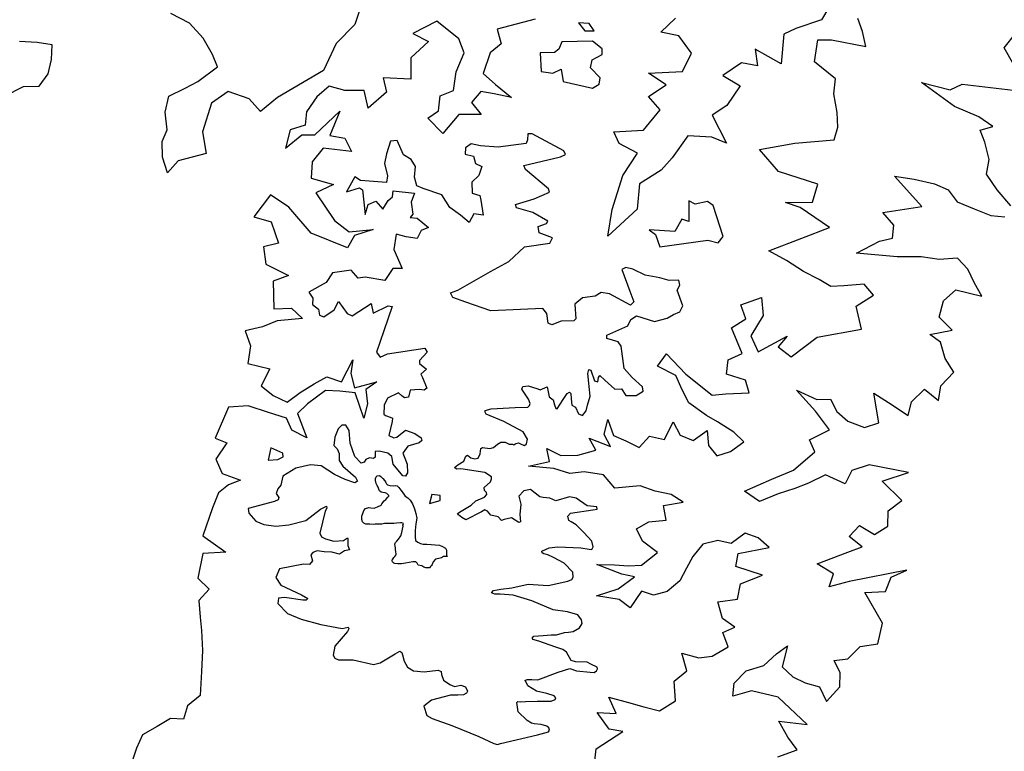
# Model space of a CAD drawing. Extents: x 625 to 671, y 4660 to 4702.
# Drawn here: x 644.6 to 652.3, y 4673.2 to 4679 of the extents above; entities that cross this region are included whole.
import ezdxf

# ---------------------------------------------------------------- set-up
doc = ezdxf.new("R2010")
doc.units = 0
for name, color, linetype in [('0650', 152, 'CONTINUOUS'), ('0700', 140, 'CONTINUOUS'), ('0750', 112, 'CONTINUOUS'), ('0800', 102, 'CONTINUOUS')]:
    doc.layers.add(name, color=color, linetype=linetype)

msp = doc.modelspace()

# ---------------------------------------------------------------- linework, layer by layer
at = {"layer": '0650'}
for points in [[(647.3245, 4679.3344), (647.2054, 4678.9773), (647.0583, 4678.8271), (646.9579, 4678.6112), (646.5925, 4678.3994), (646.4602, 4678.2863), (646.3705, 4678.3875), (646.2023, 4678.4454), (646.0699, 4678.352), (645.9985, 4678.1259), (646.0297, 4677.9537), (645.8068, 4677.8978), (645.7235, 4677.8017), (645.684, 4677.925), (645.6809, 4678.0488), (645.7188, 4678.1416), (645.7045, 4678.283), (645.7328, 4678.4088), (645.8626, 4678.4713), (645.9629, 4678.5259), (646.1176, 4678.6404), (646.0783, 4678.7391), (646.0048, 4678.8688), (645.8966, 4678.9863), (645.7482, 4679.0635)], [(652.4888, 4678.5401), (652.3471, 4678.7903), (652.4389, 4678.9066)], [(652.3982, 4677.5411), (652.292, 4677.6676), (652.2079, 4677.7909), (652.2291, 4677.9067), (652.1947, 4678.0442), (652.157, 4678.1399), (652.2563, 4678.1695), (652.1471, 4678.244), (651.9522, 4678.3272), (651.6929, 4678.5164), (651.9189, 4678.46), (652.0146, 4678.5046), (652.4187, 4678.4552)], [(650.5539, 4673.1752), (650.7074, 4673.2306), (650.6327, 4673.3307), (650.5624, 4673.4598), (650.787, 4673.4312), (650.5577, 4673.6484), (650.3456, 4673.6979), (650.1978, 4673.6553), (650.2087, 4673.7583), (650.3052, 4673.8561), (650.4449, 4673.8987), (650.545, 4673.9908), (650.6325, 4674.055), (650.5885, 4673.8881), (650.6723, 4673.81), (650.7721, 4673.7632), (650.8846, 4673.7304), (650.9397, 4673.6139), (651.0454, 4673.7303), (651.0481, 4673.8425), (651, 4673.9382), (651.1087, 4673.9517), (651.2076, 4674.0507), (651.3474, 4674.0713), (651.3834, 4674.2346), (651.2429, 4674.4778), (651.406, 4674.4859), (651.4515, 4674.5995), (651.5773, 4674.6536), (651.1185, 4674.5638), (650.9615, 4674.5234), (650.9943, 4674.6243), (650.8654, 4674.7056), (651.1089, 4674.7974), (651.2232, 4674.8387), (651.1208, 4674.9213), (651.2001, 4675.0075), (651.3197, 4674.9377), (651.4269, 4675.002), (651.4295, 4675.1247), (651.5354, 4675.2064), (651.3817, 4675.3581), (651.5895, 4675.4277), (651.2767, 4675.4881), (651.1405, 4675.4444), (651.0891, 4675.3388), (650.9313, 4675.4106), (650.7964, 4675.3438), (650.6891, 4675.3014), (650.5563, 4675.2601), (650.4109, 4675.1989), (650.29, 4675.2814), (650.5069, 4675.3743), (650.68, 4675.4471), (650.8468, 4675.5917), (650.8045, 4675.6863), (650.9637, 4675.7672), (650.8539, 4675.9146), (650.7013, 4676.0813), (650.8626, 4676.0049), (650.9713, 4676.0091), (651.0206, 4675.911), (651.109, 4675.8353), (651.2401, 4675.7841), (651.3532, 4675.8207), (651.3146, 4676.0576), (651.4297, 4675.982), (651.5865, 4675.8789), (651.6136, 4675.989), (651.7147, 4676.088), (651.8264, 4675.9973), (651.8453, 4676.1155), (651.9487, 4676.2215), (651.8797, 4676.3309), (651.843, 4676.4614), (651.7582, 4676.521), (651.9361, 4676.5546), (651.8313, 4676.658), (651.8675, 4676.7878), (651.9629, 4676.8741), (652.1703, 4676.8245), (652.1107, 4676.9271), (652.059, 4677.039), (651.9775, 4677.1264), (651.8317, 4677.1162), (651.6893, 4677.1372), (651.4996, 4677.136), (651.1789, 4677.1663), (651.3587, 4677.2612), (651.4627, 4677.2838), (651.4724, 4677.3869), (651.385, 4677.4869), (651.6948, 4677.5341), (651.478, 4677.7756), (651.6332, 4677.7512), (651.7942, 4677.7153), (651.9021, 4677.6674), (651.9757, 4677.5707), (652.1079, 4677.5172), (652.2402, 4677.4637), (652.3513, 4677.4517)]]:
    msp.add_lwpolyline(points, dxfattribs=at)
at = {"layer": '0700'}
for points in [[(650.9589, 4679.112), (650.9017, 4679.0121), (650.6985, 4678.9448), (650.6028, 4678.8991), (650.5812, 4678.6641), (650.3745, 4678.7819), (650.3927, 4678.6501), (650.2676, 4678.6724), (650.119, 4678.5731), (650.2573, 4678.4907), (650.1518, 4678.335), (650.0355, 4678.2578), (650.148, 4678.0364), (650.032, 4678.0831), (649.8411, 4678.0946), (649.7172, 4677.9214), (649.6311, 4677.8224), (649.4594, 4677.7149), (649.4399, 4677.5134), (649.2088, 4677.299), (649.2421, 4677.511), (649.3283, 4677.7811), (649.4428, 4677.9577), (649.2977, 4678.0331), (649.2554, 4678.1254), (649.4913, 4678.1397), (649.6245, 4678.3002), (649.5312, 4678.4061), (649.6718, 4678.4996), (649.53, 4678.59), (649.8007, 4678.6045), (649.8703, 4678.7496), (649.7722, 4678.8866), (649.6297, 4678.9158), (649.7435, 4679.0253)], [(648.634, 4679.018), (648.3314, 4678.9396), (648.3646, 4678.8241), (648.2783, 4678.7507), (648.2215, 4678.5895), (648.3193, 4678.4999), (648.446, 4678.3977), (648.3082, 4678.4269), (648.2028, 4678.4447), (648.1305, 4678.3575), (648.2063, 4678.2631), (648.0304, 4678.2643), (647.9018, 4678.1118), (647.783, 4678.2337), (647.8671, 4678.2921), (647.8825, 4678.4125), (647.9863, 4678.4537), (648.0085, 4678.6019), (648.0712, 4678.7516), (648.0299, 4678.8624), (647.8555, 4679.0024), (647.6652, 4678.904), (647.7883, 4678.8423), (647.6503, 4678.7118), (647.6479, 4678.544), (647.4303, 4678.5542), (647.4554, 4678.4409), (647.3104, 4678.3127), (647.2806, 4678.4537), (647.1267, 4678.4538), (647.0038, 4678.4889), (646.9049, 4678.4026), (646.8224, 4678.2852), (646.8127, 4678.1787), (646.6926, 4678.1409), (646.6577, 4677.9972), (646.7866, 4678.1033), (646.8895, 4678.1017), (647.0873, 4678.2904), (647.0087, 4678.0978), (647.1269, 4678.0755), (647.1785, 4677.9694), (646.9539, 4677.9957), (646.8678, 4677.8875), (646.8594, 4677.759), (647.0368, 4677.7081), (646.8972, 4677.6424), (647.0444, 4677.4247), (647.1619, 4677.3341), (647.3503, 4677.3515), (647.2037, 4677.3054), (647.1465, 4677.2067), (646.8588, 4677.3228), (646.6839, 4677.5288), (646.5375, 4677.6273), (646.4067, 4677.4541), (646.5424, 4677.4133), (646.6025, 4677.2448), (646.4835, 4677.2162), (646.5006, 4677.0775), (646.6805, 4676.9896), (646.5594, 4676.9437), (646.5654, 4676.725), (646.7031, 4676.7283), (646.7915, 4676.6479), (646.5903, 4676.6303), (646.4738, 4676.581), (646.3375, 4676.5488), (646.3799, 4676.4311), (646.3577, 4676.2921), (646.5326, 4676.2486), (646.4644, 4676.1146), (646.5593, 4676.0373), (646.6696, 4675.9847), (646.773, 4676.0617), (646.8847, 4676.1296), (646.9851, 4676.1857), (647.0997, 4676.1471), (647.19, 4676.3199), (647.1745, 4676.2117), (647.2019, 4676.0989), (647.3813, 4676.1467), (647.2938, 4676.0852), (647.3062, 4675.9708), (647.2769, 4675.8576), (647.2088, 4676.0585), (647.0867, 4676.0714), (646.973, 4676.0787), (646.8322, 4675.9717), (646.752, 4675.8965), (646.8268, 4675.7039), (646.7081, 4675.7644), (646.665, 4675.8582), (646.5212, 4675.903), (646.3622, 4675.9554), (646.206, 4675.9465), (646.1003, 4675.7002), (646.1929, 4675.6622), (646.106, 4675.5347), (646.1544, 4675.4189), (646.3006, 4675.3673), (646.2055, 4675.33), (646.1261, 4675.2664), (646.0795, 4675.148), (646.0021, 4674.9269), (646.1842, 4674.7963), (646.0014, 4674.7855), (645.9638, 4674.5921), (646.052, 4674.5041), (645.971, 4674.415), (645.9823, 4674.2816), (645.9914, 4674.1775), (646.0004, 4674.019), (645.9914, 4673.8514), (645.9823, 4673.6613), (645.8797, 4673.5808), (645.849, 4673.4744), (645.7452, 4673.4798), (645.6415, 4673.4166), (645.5253, 4673.351), (645.4766, 4673.2459), (645.4371, 4673.1246)], [(649.1038, 4673.121), (649.1158, 4673.2405), (649.3266, 4673.3767), (649.2205, 4673.3955), (649.1233, 4673.5263), (649.2748, 4673.52), (649.2165, 4673.6476), (649.3737, 4673.6063), (649.495, 4673.5721), (649.617, 4673.54), (649.7451, 4673.6207), (649.7334, 4673.7743), (649.8346, 4673.8561), (649.794, 4673.9974), (649.9288, 4673.9588), (650.0345, 4673.9743), (650.1604, 4674.0482), (650.1202, 4674.1596), (650.2137, 4674.2026), (650.1158, 4674.2722), (650.0806, 4674.4031), (650.2354, 4674.4259), (650.26, 4674.5471), (650.4322, 4674.6157), (650.2225, 4674.6832), (650.2406, 4674.7871), (650.4869, 4674.835), (650.3994, 4674.9114), (650.2952, 4674.9482), (650.1859, 4674.8647), (650.0804, 4674.8887), (649.9606, 4674.8611), (649.8828, 4674.7624), (649.831, 4674.6692), (649.7778, 4674.5694), (649.6782, 4674.4853), (649.5711, 4674.4563), (649.4752, 4674.4894), (649.3851, 4674.357), (649.2992, 4674.4223), (649.1183, 4674.4521), (649.2915, 4674.5057), (649.4201, 4674.6006), (649.3206, 4674.6218), (649.1212, 4674.6998), (649.2622, 4674.6979), (649.3727, 4674.6881), (649.4749, 4674.6931), (649.6034, 4674.7947), (649.4821, 4674.8842), (649.4346, 4674.982), (649.5332, 4675.0377), (649.6718, 4675.0507), (649.6509, 4675.1675), (649.805, 4675.1919), (649.711, 4675.2534), (649.583, 4675.2808), (649.4654, 4675.3219), (649.2649, 4675.3051), (649.1748, 4675.4092), (649.0216, 4675.4334), (648.9069, 4675.42), (648.7803, 4675.4587), (648.5816, 4675.4785), (648.7468, 4675.5142), (648.7268, 4675.6184), (648.8372, 4675.5631), (648.9722, 4675.564), (649.1142, 4675.6039), (649.0608, 4675.6987), (649.2309, 4675.6345), (649.1797, 4675.7293), (649.2096, 4675.849), (649.2537, 4675.7213), (649.3512, 4675.6785), (649.4563, 4675.6269), (649.538, 4675.7159), (649.6562, 4675.6891), (649.7253, 4675.828), (649.7826, 4675.7243), (649.8838, 4675.6815), (649.9955, 4675.7605), (650.0052, 4675.6413), (650.0711, 4675.5593), (650.1811, 4675.5943), (650.2846, 4675.6709), (650.2068, 4675.7483), (650.0782, 4675.8287), (649.9895, 4675.8783), (649.851, 4675.9788), (649.7982, 4676.084), (649.7475, 4676.1968), (649.602, 4676.2696), (649.6743, 4676.3672), (649.8269, 4676.2074), (650.034, 4676.0399), (650.1438, 4676.0522), (650.3289, 4676.0592), (650.2981, 4676.1585), (650.1497, 4676.2073), (650.1617, 4676.3196), (650.2724, 4676.3712), (650.1878, 4676.5743), (650.3007, 4676.6444), (650.2606, 4676.7564), (650.4257, 4676.8142), (650.4382, 4676.6708), (650.3421, 4676.5117), (650.3985, 4676.3836), (650.629, 4676.5089), (650.5567, 4676.424), (650.6602, 4676.3437), (650.8663, 4676.5001), (651.2164, 4676.5637), (651.1747, 4676.7462), (651.313, 4676.8316), (651.2372, 4676.919), (651.0765, 4676.9053), (650.9747, 4676.9), (650.8818, 4676.956), (650.7587, 4677.02), (650.6239, 4677.1059), (650.4846, 4677.1848), (650.7454, 4677.2849), (650.9635, 4677.3685), (650.7322, 4677.5277), (650.6151, 4677.5663), (650.8291, 4677.5689), (650.871, 4677.7126), (650.5614, 4677.8124), (650.4098, 4677.9861), (650.6884, 4678.0354), (651.0006, 4678.0617), (651.0311, 4678.1626), (651.0246, 4678.2794), (650.9993, 4678.4262), (651.0113, 4678.5454), (650.8461, 4678.6797), (650.8727, 4678.8546), (650.9791, 4678.8553), (651.2514, 4678.8027), (651.2251, 4678.9205), (651.1886, 4679.0244)], [(644.4312, 4678.4075), (644.5817, 4678.485), (644.7071, 4678.4892), (644.7766, 4678.5866), (644.8037, 4678.7001), (644.8105, 4678.8153), (644.6919, 4678.8332), (644.5521, 4678.8425)]]:
    msp.add_lwpolyline(points, dxfattribs=at)
at = {"layer": '0750'}
for points in [[(648.9767, 4678.989), (649.028, 4678.9257), (649.1009, 4678.9262), (649.0611, 4678.9849)], [(648.6819, 4678.6052), (648.7745, 4678.5897), (648.8391, 4678.6236), (648.8559, 4678.5254), (649.0865, 4678.4725), (649.1407, 4678.503), (649.1473, 4678.5551), (649.0704, 4678.6321), (649.0839, 4678.697), (649.1646, 4678.738), (649.1643, 4678.7831), (649.0887, 4678.8451), (648.8458, 4678.8389), (648.8207, 4678.7809), (648.7873, 4678.754), (648.6739, 4678.7521)], [(647.7744, 4676.2472), (647.7294, 4676.2063), (647.7424, 4676.1796), (647.7763, 4676.095), (647.7549, 4676.0798), (647.7175, 4676.0853), (647.643, 4676.0799), (647.6302, 4676.0245), (647.5982, 4676.0189), (647.5786, 4676.0358), (647.5522, 4676.0578), (647.4647, 4676.0164), (647.4393, 4675.9602), (647.4365, 4675.8893), (647.4486, 4675.879), (647.4868, 4675.8668), (647.5033, 4675.8595), (647.5014, 4675.8319), (647.4745, 4675.7204), (647.5135, 4675.7022), (647.5388, 4675.7085), (647.6082, 4675.7624), (647.6816, 4675.7379), (647.7298, 4675.7035), (647.7375, 4675.6819), (647.7161, 4675.6638), (647.6693, 4675.6505), (647.6247, 4675.6373), (647.5859, 4675.5823), (647.6059, 4675.5296), (647.6191, 4675.4939), (647.6222, 4675.4261), (647.6076, 4675.3983), (647.5859, 4675.4025), (647.5101, 4675.4941), (647.4989, 4675.5558), (647.4658, 4675.58), (647.3992, 4675.5963), (647.3679, 4675.5952), (647.3655, 4675.5489), (647.3537, 4675.5383), (647.3215, 4675.5439), (647.2918, 4675.5316), (647.2787, 4675.509), (647.2564, 4675.5013), (647.2065, 4675.5536), (647.1701, 4675.6613), (647.1613, 4675.7619), (647.134, 4675.8026), (647.1041, 4675.803), (647.0739, 4675.7735), (647.0486, 4675.7075), (647.0405, 4675.6425), (647.0655, 4675.6167), (647.0831, 4675.5782), (647.0815, 4675.5237), (647.1105, 4675.4771), (647.21, 4675.3918), (647.2269, 4675.3599), (647.2054, 4675.3462), (647.129, 4675.3736), (647.0442, 4675.4128), (646.9381, 4675.4808), (646.8559, 4675.4895), (646.7377, 4675.4612), (646.6363, 4675.3987), (646.62, 4675.3284), (646.5965, 4675.2997), (646.582, 4675.2622), (646.6041, 4675.2297), (646.5991, 4675.2125), (646.5694, 4675.1972), (646.3613, 4675.1416), (646.3654, 4675.1051), (646.4215, 4675.0416), (646.4844, 4675.017), (646.5816, 4675.0034), (646.6844, 4675.0129), (646.819, 4675.0466), (646.9342, 4675.1384), (646.9817, 4675.1614), (646.9849, 4675.1465), (646.9718, 4675.1217), (646.9277, 4674.9481), (646.9415, 4674.9184), (646.973, 4674.9039), (647.0404, 4674.8838), (647.1149, 4674.89), (647.1467, 4674.9113), (647.1498, 4674.9024), (647.1505, 4674.8502), (647.1636, 4674.8168), (647.1249, 4674.8073), (647.0842, 4674.7814), (647.0236, 4674.7978), (646.9624, 4674.7993), (646.9078, 4674.8076), (646.8737, 4674.7952), (646.8583, 4674.7748), (646.8715, 4674.728), (646.848, 4674.6986), (646.7988, 4674.7017), (646.6105, 4674.6643), (646.5808, 4674.5975), (646.6203, 4674.5361), (646.7825, 4674.4583), (646.8328, 4674.4299), (646.8218, 4674.417), (646.7942, 4674.4159), (646.6484, 4674.438), (646.6008, 4674.4314), (646.5961, 4674.3903), (646.6739, 4674.3107), (646.7804, 4674.2658), (646.9361, 4674.2238), (647.1044, 4674.1916), (647.1535, 4674.2027), (647.1596, 4674.1886), (647.1479, 4674.1683), (647.048, 4674.0514), (647.0332, 4673.9803), (647.0477, 4673.9566), (647.0777, 4673.9451), (647.1918, 4673.9435), (647.3527, 4673.9083), (647.4077, 4673.9194), (647.5254, 4673.9925), (647.5625, 4674.0131), (647.579, 4674.0014), (647.5822, 4673.9835), (647.597, 4673.9337), (647.6237, 4673.8871), (647.6704, 4673.8563), (647.7548, 4673.8484), (647.865, 4673.8618), (647.8883, 4673.8509), (647.8923, 4673.8293), (647.907, 4673.784), (647.9582, 4673.7496), (647.9942, 4673.7329), (648.0448, 4673.7439), (648.083, 4673.7303), (648.0991, 4673.6969), (648.0896, 4673.6811), (648.0659, 4673.6681), (648.0212, 4673.6653), (647.9638, 4673.6638), (647.8128, 4673.6246), (647.7515, 4673.5776), (647.7748, 4673.5025), (647.8177, 4673.4785), (647.9743, 4673.423), (648.1872, 4673.3369), (648.3051, 4673.2817), (648.3357, 4673.2739), (648.3588, 4673.2809), (648.6526, 4673.3495), (648.7396, 4673.373), (648.7469, 4673.3873), (648.7429, 4673.4044), (648.7271, 4673.4191), (648.6806, 4673.4334), (648.6269, 4673.438), (648.6037, 4673.4422), (648.5713, 4673.4626), (648.4996, 4673.5319), (648.4875, 4673.6056), (648.4963, 4673.6154), (648.5202, 4673.6105), (648.5575, 4673.6139), (648.6507, 4673.6158), (648.7611, 4673.6172), (648.7923, 4673.6288), (648.7966, 4673.6431), (648.783, 4673.6585), (648.726, 4673.678), (648.643, 4673.6971), (648.5753, 4673.7387), (648.5607, 4673.7736), (648.5524, 4673.7795), (648.5709, 4673.7887), (648.6075, 4673.7891), (648.6553, 4673.7867), (648.8156, 4673.847), (648.9093, 4673.875), (648.9617, 4673.857), (649.07, 4673.8464), (649.1006, 4673.8446), (649.1191, 4673.8568), (649.1271, 4673.8733), (649.1232, 4673.8867), (649.073, 4673.9092), (649.0444, 4673.9245), (648.9534, 4673.9293), (648.9196, 4673.94), (648.8808, 4674.0052), (648.8522, 4674.025), (648.79, 4674.0473), (648.6619, 4674.0912), (648.6334, 4674.0998), (648.6177, 4674.1056), (648.6108, 4674.1152), (648.6218, 4674.131), (648.6956, 4674.1371), (648.7604, 4674.1424), (648.8037, 4674.1422), (648.8646, 4674.1609), (648.8982, 4674.1643), (648.9339, 4674.1692), (648.9843, 4674.1982), (649.0047, 4674.2313), (648.9991, 4674.2611), (648.9703, 4674.301), (648.8894, 4674.3253), (648.7758, 4674.3411), (648.6063, 4674.4128), (648.4603, 4674.4572), (648.3557, 4674.4633), (648.3139, 4674.465), (648.2885, 4674.4737), (648.3031, 4674.4932), (648.3612, 4674.5052), (648.4483, 4674.5152), (648.5778, 4674.543), (648.7376, 4674.5323), (648.8923, 4674.5671), (648.9242, 4674.5817), (648.9344, 4674.5982), (648.9317, 4674.6385), (648.8621, 4674.7107), (648.7788, 4674.7551), (648.7345, 4674.7762), (648.7031, 4674.7833), (648.688, 4674.7928), (648.6864, 4674.8062), (648.7442, 4674.8308), (648.8143, 4674.8391), (648.9949, 4674.8325), (649.0607, 4674.8199), (649.0823, 4674.8187), (649.094, 4674.839), (649.0823, 4674.8843), (649.018, 4674.9521), (648.959, 4675.0141), (648.9177, 4675.0374), (648.8989, 4675.0484), (648.8933, 4675.0819), (648.9124, 4675.1052), (649.0896, 4675.1321), (649.1253, 4675.137), (649.1228, 4675.1564), (649.0459, 4675.1651), (648.9571, 4675.2252), (648.9063, 4675.2342), (648.7977, 4675.2023), (648.7505, 4675.224), (648.6959, 4675.2301), (648.6705, 4675.235), (648.5966, 4675.2937), (648.5446, 4675.2826), (648.5048, 4675.2411), (648.5213, 4675.1779), (648.5134, 4675.095), (648.5163, 4675.0383), (648.5052, 4675.0322), (648.445, 4675.0702), (648.387, 4675.0561), (648.3662, 4675.0491), (648.3398, 4675.0778), (648.2814, 4675.089), (648.2571, 4675.123), (648.2354, 4675.1332), (648.2095, 4675.1165), (648.0842, 4675.0537), (648.0541, 4675.072), (648.0277, 4675.0918), (648.0179, 4675.1043), (648.049, 4675.1219), (648.1275, 4675.1684), (648.1644, 4675.2024), (648.2326, 4675.2331), (648.251, 4675.2543), (648.2486, 4675.2692), (648.2334, 4675.2854), (648.2309, 4675.3092), (648.2811, 4675.3531), (648.289, 4675.3786), (648.288, 4675.3935), (648.2361, 4675.4279), (648.044, 4675.4561), (648.0112, 4675.4534), (647.9961, 4675.4681), (648.0205, 4675.4886), (648.0701, 4675.5168), (648.0845, 4675.5565), (648.0979, 4675.5649), (648.125, 4675.5444), (648.1564, 4675.5358), (648.1825, 4675.5406), (648.1992, 4675.5766), (648.2031, 4675.617), (648.2172, 4675.6261), (648.2755, 4675.6194), (648.303, 4675.6257), (648.3355, 4675.653), (648.3606, 4675.6682), (648.3972, 4675.6679), (648.428, 4675.6534), (648.4541, 4675.6522), (648.4654, 4675.6464), (648.4794, 4675.6578), (648.5024, 4675.6633), (648.528, 4675.6502), (648.5497, 4675.6422), (648.5645, 4675.6544), (648.573, 4675.6918), (648.5387, 4675.7495), (648.3862, 4675.8319), (648.2467, 4675.8906), (648.2368, 4675.9054), (648.2381, 4675.9196), (648.2849, 4675.9328), (648.475, 4675.9434), (648.5742, 4675.9447), (648.589, 4675.9576), (648.5932, 4675.9748), (648.5816, 4676.0097), (648.5291, 4676.0881), (648.5356, 4676.1091), (648.578, 4676.1156), (648.6537, 4676.0912), (648.674, 4676.0817), (648.7281, 4676.1055), (648.7448, 4676.0267), (648.7764, 4676.0032), (648.7874, 4675.9631), (648.7967, 4675.9341), (648.8072, 4675.9312), (648.8547, 4676.0064), (648.8869, 4676.0531), (648.9062, 4676.063), (648.916, 4676.0535), (648.918, 4676.0125), (648.9247, 4675.9611), (648.9532, 4675.9443), (648.9762, 4675.8931), (649.0085, 4675.8808), (649.0371, 4675.9177), (649.0485, 4675.9604), (649.0677, 4676.0338), (649.0505, 4676.2111), (649.0576, 4676.244), (649.0748, 4676.239), (649.1042, 4676.1551), (649.1297, 4676.1464), (649.1345, 4676.1808), (649.1455, 4676.1951), (649.1855, 4676.1598), (649.264, 4676.0877), (649.3162, 4676.0906), (649.3519, 4676.0381), (649.434, 4676.0369), (649.4895, 4676.0712), (649.4846, 4676.1054), (649.4008, 4676.1805), (649.3372, 4676.2505), (649.3152, 4676.4285), (649.2895, 4676.4619), (649.2014, 4676.4902), (649.2001, 4676.5168), (649.3685, 4676.5885), (649.3913, 4676.6396), (649.4351, 4676.6676), (649.5777, 4676.6235), (649.6794, 4676.6507), (649.7289, 4676.6788), (649.7785, 4676.7), (649.8014, 4676.7476), (649.7589, 4676.8711), (649.7794, 4676.9129), (649.7711, 4676.951), (649.6947, 4676.9493), (649.6194, 4676.9697), (649.5036, 4676.992), (649.4061, 4677.0388), (649.3504, 4677.0512), (649.3205, 4677.0348), (649.3829, 4676.8651), (649.4147, 4676.7797), (649.3894, 4676.753), (649.2211, 4676.8421), (649.1562, 4676.8532), (649.109, 4676.824), (649.0096, 4676.8106), (648.9463, 4676.7604), (648.9563, 4676.6448), (648.939, 4676.6297), (648.8384, 4676.6255), (648.7645, 4676.5984), (648.7355, 4676.6098), (648.7269, 4676.6873), (648.6954, 4676.7275), (648.2837, 4676.7075), (648.0842, 4676.7767), (647.9821, 4676.8154), (647.9645, 4676.8523), (648.0222, 4676.8724), (648.2804, 4677.0187), (648.4245, 4677.0983), (648.5487, 4677.2148), (648.7487, 4677.2451), (648.7716, 4677.2857), (648.666, 4677.3255), (648.6576, 4677.3752), (648.7222, 4677.3999), (648.7336, 4677.4197), (648.614, 4677.4871), (648.4865, 4677.5256), (648.4783, 4677.5499), (648.6249, 4677.5948), (648.7483, 4677.6489), (648.7401, 4677.6754), (648.5563, 4677.8269), (648.5445, 4677.8592), (648.8333, 4677.9282), (648.8736, 4677.9459), (648.8596, 4677.977), (648.6099, 4678.1096), (648.5764, 4678.1094), (648.572, 4678.063), (648.563, 4678.0341), (648.341, 4678.0037), (648.1998, 4678.0166), (648.1268, 4678.0323), (648.0831, 4677.9997), (648.0799, 4677.9499), (648.1448, 4677.933), (648.1602, 4677.8752), (648.2125, 4677.8513), (648.1863, 4677.7794), (648.1323, 4677.7281), (648.1352, 4677.6402), (648.1943, 4677.6221), (648.2027, 4677.5851), (648.222, 4677.466), (648.1467, 4677.476), (648.1113, 4677.4086), (648.0415, 4677.4672), (647.9578, 4677.5279), (647.8946, 4677.6282), (647.7462, 4677.6781), (647.6975, 4677.6998), (647.6773, 4677.7667), (647.686, 4677.8524), (647.6521, 4677.9066), (647.5906, 4677.9443), (647.5412, 4678.0586), (647.4869, 4678.0513), (647.4574, 4677.9527), (647.4406, 4677.8762), (647.4655, 4677.7781), (647.4555, 4677.7248), (647.2494, 4677.7408), (647.2053, 4677.7706), (647.139, 4677.6498), (647.2429, 4677.6817), (647.2673, 4677.6668), (647.2871, 4677.4703), (647.3108, 4677.5514), (647.372, 4677.5761), (647.4268, 4677.5129), (647.4703, 4677.5826), (647.5037, 4677.6106), (647.508, 4677.658), (647.6782, 4677.6395), (647.652, 4677.5687), (647.6642, 4677.4751), (647.6447, 4677.4472), (647.6992, 4677.4418), (647.7899, 4677.3683), (647.731, 4677.3436), (647.7002, 4677.281), (647.6134, 4677.2943), (647.5334, 4677.3157), (647.5145, 4677.193), (647.5815, 4677.043), (647.5074, 4677.0425), (647.4444, 4676.9495), (647.2869, 4676.9739), (647.2314, 4676.9678), (647.1778, 4677.0299), (647.0298, 4677.0104), (646.9782, 4676.9337), (646.8422, 4676.8553), (646.8726, 4676.8092), (646.8706, 4676.7595), (646.9172, 4676.7227), (646.9267, 4676.6754), (646.9615, 4676.6617), (647.041, 4676.7166), (647.0753, 4676.7828), (647.1442, 4676.6884), (647.1859, 4676.6701), (647.3345, 4676.766), (647.3501, 4676.6897), (647.4689, 4676.7484), (647.5025, 4676.7428), (647.4343, 4676.5503), (647.3764, 4676.3822), (647.4068, 4676.3407), (647.4644, 4676.3688), (647.7603, 4676.4136), (647.7791, 4676.3813), (647.717, 4676.3161), (647.7183, 4676.2907)], [(649.5371, 4677.3498), (649.587, 4677.3142), (649.6201, 4677.215), (650.0016, 4677.2672), (650.0827, 4677.2481), (650.1217, 4677.2969), (650.0437, 4677.544), (649.9972, 4677.575), (649.9002, 4677.5546), (649.8514, 4677.5786), (649.849, 4677.4155), (649.7957, 4677.4336), (649.7385, 4677.3361)], [(646.5958, 4675.5302), (646.6381, 4675.5509), (646.6354, 4675.5815), (646.5402, 4675.6235), (646.5205, 4675.527)]]:
    msp.add_lwpolyline(points, close=True, dxfattribs=at)
at = {"layer": '0800'}
for points in [[(647.8774, 4674.8513), (647.9007, 4674.8429), (647.9242, 4674.8286), (647.9306, 4674.8116), (647.9317, 4674.7967), (647.9321, 4674.781), (647.9323, 4674.7714), (647.94, 4674.7626), (647.934, 4674.7617), (647.9228, 4674.7614), (647.9161, 4674.7628), (647.9072, 4674.7625), (647.8917, 4674.7525), (647.8717, 4674.7475), (647.8569, 4674.7449), (647.8442, 4674.7424), (647.8269, 4674.7203), (647.8192, 4674.6985), (647.8119, 4674.6923), (647.8046, 4674.6847), (647.7981, 4674.6741), (647.784, 4674.6723), (647.7676, 4674.6741), (647.7518, 4674.6775), (647.7374, 4674.6891), (647.7081, 4674.6943), (647.6981, 4674.7105), (647.6889, 4674.7192), (647.6643, 4674.7194), (647.6361, 4674.7142), (647.6071, 4674.709), (647.5758, 4674.7053), (647.5453, 4674.7038), (647.5228, 4674.707), (647.5138, 4674.7097), (647.5031, 4674.7207), (647.5014, 4674.7288), (647.5005, 4674.7363), (647.5063, 4674.7424), (647.515, 4674.7538), (647.5215, 4674.7614), (647.5317, 4674.7721), (647.5322, 4674.7811), (647.531, 4674.8019), (647.5291, 4674.8168), (647.5266, 4674.8309), (647.524, 4674.845), (647.5229, 4674.8606), (647.5249, 4674.8689), (647.5285, 4674.8742), (647.5387, 4674.8842), (647.5525, 4674.9002), (647.5698, 4674.9252), (647.5788, 4674.9537), (647.5834, 4674.9785), (647.588, 4675.0025), (647.5848, 4675.0121), (647.5905, 4675.0249), (647.5792, 4675.0306), (647.5665, 4675.0288), (647.536, 4675.0273), (647.5144, 4675.0231), (647.4794, 4675.0237), (647.4406, 4675.0228), (647.4183, 4675.02), (647.3952, 4675.0194), (647.3668, 4675.0187), (647.3497, 4675.0168), (647.3236, 4675.0184), (647.2922, 4675.0199), (647.2764, 4675.0277), (647.2657, 4675.0372), (647.26, 4675.0549), (647.2616, 4675.0826), (647.2706, 4675.1111), (647.2769, 4675.1277), (647.2892, 4675.1429), (647.3159, 4675.1518), (647.3324, 4675.1484), (647.3585, 4675.1468), (647.3733, 4675.1509), (647.3851, 4675.1564), (647.4154, 4675.1698), (647.4196, 4675.1796), (647.437, 4675.2032), (647.4516, 4675.2132), (647.4661, 4675.2315), (647.4741, 4675.2399), (647.474, 4675.2466), (647.4663, 4675.2539), (647.458, 4675.2604), (647.4459, 4675.2668), (647.4279, 4675.2701), (647.4136, 4675.2735), (647.4022, 4675.2837), (647.396, 4675.2954), (647.3896, 4675.3109), (647.3826, 4675.3242), (647.3747, 4675.3419), (647.3682, 4675.3649), (647.37, 4675.3813), (647.3749, 4675.3926), (647.3822, 4675.4003), (647.4015, 4675.4037), (647.4122, 4675.3958), (647.4282, 4675.3805), (647.4435, 4675.363), (647.4506, 4675.349), (647.4576, 4675.3387), (647.4652, 4675.3299), (647.4818, 4675.3251), (647.5094, 4675.3228), (647.5288, 4675.3248), (647.5407, 4675.3236), (647.5552, 4675.3097), (647.5692, 4675.2892), (647.5807, 4675.2738), (647.5931, 4675.2569), (647.6047, 4675.2393), (647.6251, 4675.2279), (647.645, 4675.209), (647.6613, 4675.1803), (647.6772, 4675.1411), (647.6885, 4675.1034), (647.6954, 4675.0655), (647.6883, 4675.0213), (647.6829, 4674.9682), (647.6825, 4674.9197), (647.6855, 4674.8907), (647.7045, 4674.8755), (647.7264, 4674.8648), (647.7474, 4674.8609), (647.775, 4674.8593)], [(647.8154, 4675.2547), (647.7962, 4675.1817), (647.8817, 4675.2054), (647.8826, 4675.2459)]]:
    msp.add_lwpolyline(points, close=True, dxfattribs=at)

doc.saveas('drawing.dxf')
